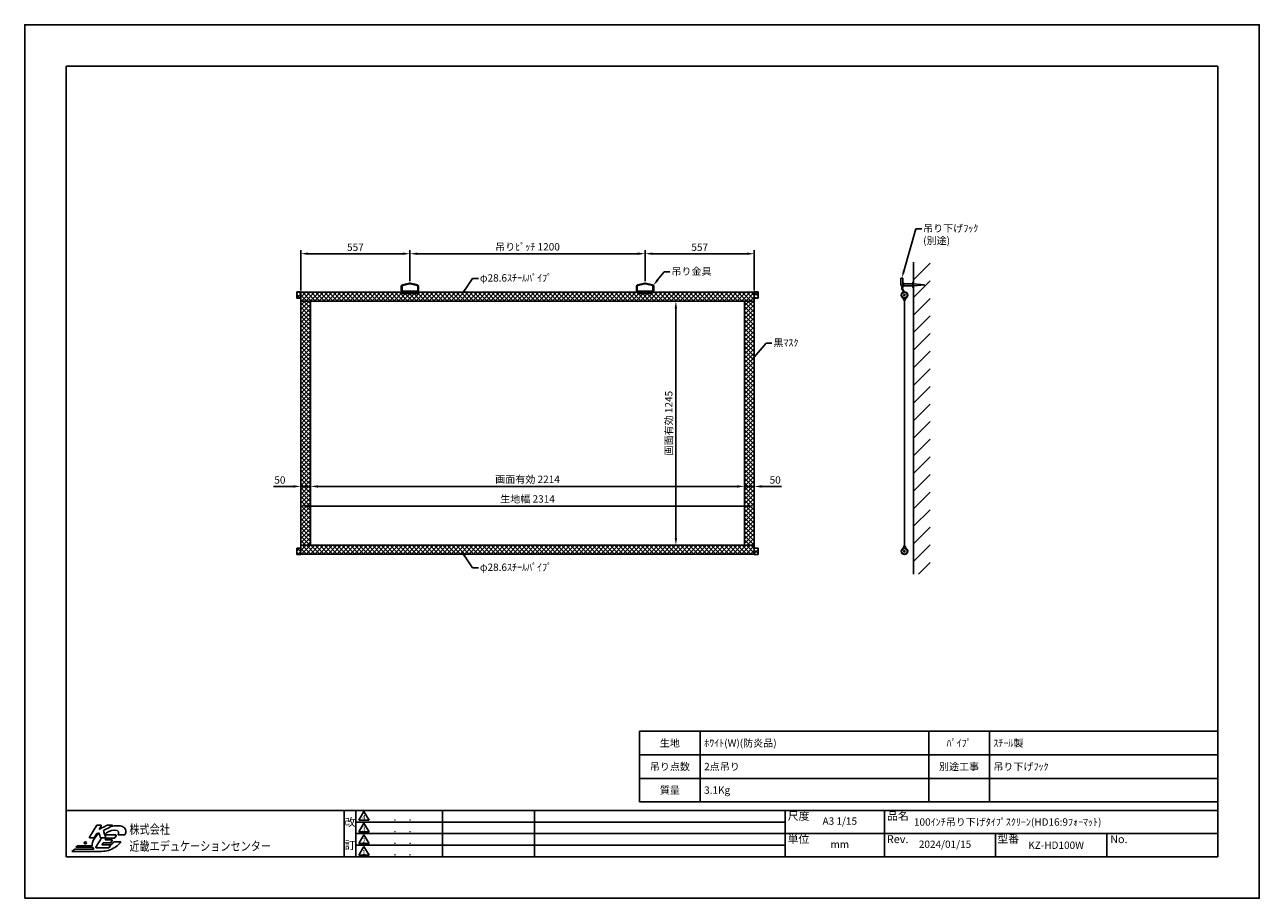
# Model space of a CAD drawing. Units: millimetres. Extents: x 0 to 6300, y 0 to 4455.
import ezdxf
from ezdxf import colors
from ezdxf.entities.mleader import LeaderData, LeaderLine
from ezdxf.enums import TextEntityAlignment as Align
from ezdxf.math import Vec2, Vec3

# ---------------------------------------------------------------- set-up
doc = ezdxf.new("R2010")
doc.units = ezdxf.units.MM
doc.linetypes.add('DASHED', pattern=[12.7, 6.35, -6.35])
doc.layers.get('Defpoints').update_dxf_attribs({"color": 4})
for name, color, linetype in [('etc', 150, 'Continuous'), ('kizi', 254, 'Continuous'), ('pipe', 253, 'Continuous'), ('sita-pipe', 253, 'Continuous'), ('図枠', 2, 'Continuous'), ('文字', 7, 'Continuous')]:
    doc.layers.add(name, color=color, linetype=linetype)
doc.layers.add('寸法', color=6, linetype='Continuous', lineweight=0)
doc.dimstyles.new('外観図', dxfattribs={"dimscale": 15, "dimtxt": 2.5, "dimasz": 2.5, "dimexe": 1.25, "dimexo": 0.625, "dimtad": 1, "dimdec": 1, "dimtxsty": 'Standard', "dimcen": 2.5, "dimclrd": 6, "dimclre": 6, "dimclrt": 4, "dimadec": 0, "dimazin": 0, "dimtfac": 1, "dimtdec": 1, "dimtmove": 0, "dimatfit": 3, "dimldrblk": 'NONE', "dimfxl": 1, "dimarcsym": 0})

# ---------------------------------------------------------------- blocks, each defined once
blk = doc.blocks.new('*D13')
at = {"layer": 'Defpoints', "color": 0}
for p in [(1458.9, 2100.4), (1458.9, 1800.4), (3672.9, 1800.4)]:
    blk.add_point(p, dxfattribs=at)
at = {"layer": '寸法', "color": 6, "lineweight": -2}
blk.add_line((3635.4, 2100.4), (1496.4, 2100.4), dxfattribs=at)
at = {"layer": '寸法', "color": 6}
for points in [[(1496.4, 2106.6), (1496.4, 2094.1), (1458.9, 2100.4)], [(3635.4, 2106.6), (3635.4, 2094.1), (3672.9, 2100.4)]]:
    blk.add_solid(points, dxfattribs=at)
at = {"layer": '寸法', "color": 4, "insert": (2565.9, 2131.8), "char_height": 37.5, "attachment_point": 5}
blk.add_mtext('画面有効 2214', dxfattribs=at)
blk = doc.blocks.new('_None')
blk = doc.blocks.new('*D14')
at = {"layer": 'Defpoints', "color": 0}
for p in [(1408.9, 2100.4), (1408.9, 1800.4), (1458.9, 1800.4)]:
    blk.add_point(p, dxfattribs=at)
at = {"layer": '寸法', "color": 6, "lineweight": -2}
for p, q in [((1371.4, 2100.4), (1270.4, 2100.4)), ((1458.9, 2100.4), (1408.9, 2100.4)), ((1496.4, 2100.4), (1533.9, 2100.4))]:
    blk.add_line(p, q, dxfattribs=at)
at = {"layer": '寸法', "color": 6}
for points in [[(1371.4, 2106.6), (1371.4, 2094.1), (1408.9, 2100.4)], [(1496.4, 2106.6), (1496.4, 2094.1), (1458.9, 2100.4)]]:
    blk.add_solid(points, dxfattribs=at)
at = {"layer": '寸法', "color": 4, "insert": (1302.2, 2128.5), "char_height": 37.5, "attachment_point": 5}
blk.add_mtext('50', dxfattribs=at)
blk = doc.blocks.new('*D15')
at = {"layer": 'Defpoints', "color": 0}
for p in [(3322.9, 3045.4), (3672.9, 3045.4), (3672.9, 1800.4)]:
    blk.add_point(p, dxfattribs=at)
at = {"layer": '寸法', "color": 6, "lineweight": -2}
blk.add_line((3322.9, 1837.9), (3322.9, 3007.9), dxfattribs=at)
at = {"layer": '寸法', "color": 6}
for points in [[(3316.6, 3007.9), (3329.1, 3007.9), (3322.9, 3045.4)], [(3316.6, 1837.9), (3329.1, 1837.9), (3322.9, 1800.4)]]:
    blk.add_solid(points, dxfattribs=at)
at = {"layer": '寸法', "color": 4, "insert": (3291.5, 2422.9), "char_height": 37.5, "attachment_point": 5, "rotation": 90}
blk.add_mtext('画面有効 1245', dxfattribs=at)
blk = doc.blocks.new('*D16')
at = {"layer": 'Defpoints', "color": 0}
for p in [(1408.9, 3287.2), (1408.9, 3090.4), (1965.9, 3137.2)]:
    blk.add_point(p, dxfattribs=at)
at = {"layer": '寸法', "color": 6, "lineweight": -2}
for p, q in [((1408.9, 3099.8), (1408.9, 3305.9)), ((1928.4, 3287.2), (1446.4, 3287.2)), ((1965.9, 3146.6), (1965.9, 3305.9))]:
    blk.add_line(p, q, dxfattribs=at)
at = {"layer": '寸法', "color": 6}
for points in [[(1446.4, 3293.4), (1446.4, 3280.9), (1408.9, 3287.2)], [(1928.4, 3293.4), (1928.4, 3280.9), (1965.9, 3287.2)]]:
    blk.add_solid(points, dxfattribs=at)
at = {"layer": '寸法', "color": 4, "insert": (1687.4, 3315.3), "char_height": 37.5, "attachment_point": 5}
blk.add_mtext('557', dxfattribs=at)
blk = doc.blocks.new('*D17')
at = {"layer": 'Defpoints', "color": 0}
for p in [(3165.9, 3287.2), (1965.9, 3137.2), (3165.9, 3137.2)]:
    blk.add_point(p, dxfattribs=at)
at = {"layer": '寸法', "color": 6, "lineweight": -2}
for p, q in [((1965.9, 3146.6), (1965.9, 3305.9)), ((2003.4, 3287.2), (3128.4, 3287.2)), ((3165.9, 3146.6), (3165.9, 3305.9))]:
    blk.add_line(p, q, dxfattribs=at)
at = {"layer": '寸法', "color": 6}
for points in [[(2003.4, 3293.4), (2003.4, 3280.9), (1965.9, 3287.2)], [(3128.4, 3293.4), (3128.4, 3280.9), (3165.9, 3287.2)]]:
    blk.add_solid(points, dxfattribs=at)
at = {"layer": '寸法', "color": 4, "insert": (2565.9, 3317.5), "char_height": 37.5, "attachment_point": 5}
blk.add_mtext('吊りﾋﾟｯﾁ 1200', dxfattribs=at)
blk = doc.blocks.new('*D18')
at = {"layer": 'Defpoints', "color": 0}
for p in [(3722.9, 3287.2), (3165.9, 3137.2), (3722.9, 3090.4)]:
    blk.add_point(p, dxfattribs=at)
at = {"layer": '寸法', "color": 6, "lineweight": -2}
for p, q in [((3165.9, 3146.6), (3165.9, 3305.9)), ((3203.4, 3287.2), (3685.4, 3287.2)), ((3722.9, 3099.8), (3722.9, 3305.9))]:
    blk.add_line(p, q, dxfattribs=at)
at = {"layer": '寸法', "color": 6}
for points in [[(3203.4, 3293.4), (3203.4, 3280.9), (3165.9, 3287.2)], [(3685.4, 3293.4), (3685.4, 3280.9), (3722.9, 3287.2)]]:
    blk.add_solid(points, dxfattribs=at)
at = {"layer": '寸法', "color": 4, "insert": (3444.4, 3315.3), "char_height": 37.5, "attachment_point": 5}
blk.add_mtext('557', dxfattribs=at)
blk = doc.blocks.new('*D21')
at = {"layer": 'Defpoints', "color": 0}
for p in [(3722.9, 2000.4), (1408.9, 1800.4), (3722.9, 1800.4)]:
    blk.add_point(p, dxfattribs=at)
at = {"layer": '寸法', "color": 6, "lineweight": -2}
blk.add_line((1446.4, 2000.4), (3685.4, 2000.4), dxfattribs=at)
at = {"layer": '寸法', "color": 6}
for points in [[(1446.4, 2006.6), (1446.4, 1994.1), (1408.9, 2000.4)], [(3685.4, 2006.6), (3685.4, 1994.1), (3722.9, 2000.4)]]:
    blk.add_solid(points, dxfattribs=at)
at = {"layer": '寸法', "color": 4, "insert": (2565.9, 2031.7), "char_height": 37.5, "attachment_point": 5}
blk.add_mtext('生地幅 2314', dxfattribs=at)
blk = doc.blocks.new('*D22')
at = {"layer": 'Defpoints', "color": 0}
for p in [(3722.9, 2100.4), (3672.9, 1800.4), (3722.9, 1800.4)]:
    blk.add_point(p, dxfattribs=at)
at = {"layer": '寸法', "color": 6, "lineweight": -2}
for p, q in [((3635.4, 2100.4), (3597.9, 2100.4)), ((3672.9, 2100.4), (3722.9, 2100.4)), ((3760.4, 2100.4), (3861.4, 2100.4))]:
    blk.add_line(p, q, dxfattribs=at)
at = {"layer": '寸法', "color": 6}
for points in [[(3635.4, 2106.6), (3635.4, 2094.1), (3672.9, 2100.4)], [(3760.4, 2106.6), (3760.4, 2094.1), (3722.9, 2100.4)]]:
    blk.add_solid(points, dxfattribs=at)
at = {"layer": '寸法', "color": 4, "insert": (3829.6, 2128.5), "char_height": 37.5, "attachment_point": 5}
blk.add_mtext('50', dxfattribs=at)

msp = doc.modelspace()

# ---------------------------------------------------------------- hatches: boundary and pattern name
at = {"layer": 'etc'}
h = msp.add_hatch(dxfattribs=at)
h.set_pattern_fill('ANSI31', color=256, scale=20, style=0)
h.set_pattern_definition([(45, (-415.04, 0), (-44.9013, 44.9013), [])])
h.paths.add_polyline_path([(4535.13, 3244.28), (4620.07, 3244.28), (4620.07, 1653), (4535.13, 1653)])
at = {"layer": 'kizi', "lineweight": 9}
h = msp.add_hatch(dxfattribs=at)
h.set_pattern_fill('ANSI37', color=254, scale=5, style=0)
h.set_pattern_definition([(45, (185, -185), (-11.22532, 11.22532), []), (135, (185, -185), (-11.22532, -11.22532), [])])
edge = h.paths.add_edge_path()
edge.add_line((1408.9, 3092.1), (1408.9, 3060.24))
edge.add_line((1408.9, 3060.24), (1390.9, 3059.74))
edge.add_arc((1390.9, 3061.74), 2, 180, 270, ccw=False)
edge.add_line((1388.9, 3061.74), (1388.9, 3090.74))
edge.add_arc((1390.9, 3090.74), 2, 90, 180, ccw=False)
edge.add_line((1390.9, 3092.74), (1408.9, 3092.1))
h = msp.add_hatch(dxfattribs=at)
h.set_pattern_fill('ANSI37', color=254, scale=5, style=0)
h.set_pattern_definition([(45, (0, -185), (-11.22532, 11.22532), []), (135, (0, -185), (-11.22532, -11.22532), [])])
h.paths.add_polyline_path([(1408.9, 3090.4), (3722.9, 3090.4), (3722.9, 3045.4), (1408.9, 3045.4)])
h = msp.add_hatch(dxfattribs=at)
h.set_pattern_fill('ANSI37', color=254, scale=5, style=0)
h.set_pattern_definition([(45, (-185, -185), (-11.22532, 11.22532), []), (135, (-185, -185), (-11.22532, -11.22532), [])])
edge = h.paths.add_edge_path()
edge.add_arc((3740.9, 3090.74), 2, 0, 90)
edge.add_line((3740.9, 3092.74), (3722.9, 3092.1))
edge.add_line((3722.9, 3092.1), (3722.9, 3060.24))
edge.add_line((3722.9, 3060.24), (3740.9, 3059.74))
edge.add_arc((3740.9, 3061.74), 2, 270, 360)
edge.add_line((3742.9, 3061.74), (3742.9, 3090.74))
h = msp.add_hatch(dxfattribs=at)
h.set_pattern_fill('ANSI37', color=254, scale=5, style=0)
h.paths.add_polyline_path([(3672.9, 1800.4), (1458.9, 1800.4), (1458.9, 3045.4), (3672.9, 3045.4)], flags=17)
h.paths.add_polyline_path([(1408.9, 3045.4), (3722.9, 3045.4), (3722.9, 1800.4), (1408.9, 1800.4)])
h = msp.add_hatch(dxfattribs=at)
h.set_pattern_fill('ANSI37', color=254, scale=5, style=0)
h.set_pattern_definition([(45, (185, 185), (-11.22532, 11.22532), []), (135, (185, 185), (-11.22532, -11.22532), [])])
edge = h.paths.add_edge_path()
edge.add_arc((1390.9, 1784.05), 2, 90, 180)
edge.add_line((1388.9, 1784.05), (1388.9, 1755.05))
edge.add_arc((1390.9, 1755.05), 2, 180, 270)
edge.add_line((1390.9, 1753.05), (1408.9, 1753.7))
edge.add_line((1408.9, 1753.7), (1408.9, 1785.55))
edge.add_line((1408.9, 1785.55), (1390.9, 1786.05))
h = msp.add_hatch(dxfattribs=at)
h.set_pattern_fill('ANSI37', color=254, scale=5, style=0)
h.set_pattern_definition([(45, (-5e-13, 185), (-11.22532, 11.22532), []), (135, (-5e-13, 185), (-11.22532, -11.22532), [])])
h.paths.add_polyline_path([(3722.9, 1755.4), (3722.9, 1800.4), (1408.9, 1800.4), (1408.9, 1755.4)])
h = msp.add_hatch(dxfattribs=at)
h.set_pattern_fill('ANSI37', color=254, scale=5, style=0)
h.set_pattern_definition([(45, (-185, 185), (-11.22532, 11.22532), []), (135, (-185, 185), (-11.22532, -11.22532), [])])
edge = h.paths.add_edge_path()
edge.add_arc((3740.9, 1784.05), 2, 0, 90)
edge.add_line((3740.9, 1786.05), (3722.9, 1785.55))
edge.add_line((3722.9, 1785.55), (3722.9, 1753.7))
edge.add_line((3722.9, 1753.7), (3740.9, 1753.05))
edge.add_arc((3740.9, 1755.05), 2, 270, 360)
edge.add_line((3742.9, 1755.05), (3742.9, 1784.05))

# ---------------------------------------------------------------- linework, layer by layer
for p, q in [((4480.7, 3162.9), (4471.54, 3162.9)), ((4471.54, 3162.9), (4471.54, 3128.74)), ((4480.7, 3132.91), (4480.7, 3162.9)), ((1850.9, 3090.4), (3280.9, 3090.4))]:
    msp.add_line(p, q)
for points in [[(4476.54, 3123.74), (4535.13, 3123.74), (4591.34, 3127.91), (4535.13, 3132.91)], [(4535.13, 3132.91), (4480.7, 3132.91)]]:
    msp.add_lwpolyline(points)
msp.add_lwpolyline([(4535.13, 3140.41), (4535.13, 3115.62), (4531.42, 3115.62), (4531.42, 3140.41)], close=True)
msp.add_arc((4476.54, 3128.74), 5, 180, 270)
at = {"layer": 'Defpoints'}
msp.add_lwpolyline([(0, 0), (6300, 0), (6300, 4455), (0, 4455)], close=True, dxfattribs=at)
at = {"layer": 'etc'}
msp.add_line((4535.13, 1653), (4535.13, 3244.28), dxfattribs=at)
at = {"layer": 'kizi', "color": 254}
for p, q in [((4489.2, 3045.4), (4480.41, 3062.28)), ((4489.2, 3045.4), (4498, 3062.28)), ((4489.2, 1800.4), (4489.2, 3045.4)), ((4489.2, 1800.4), (4480.41, 1783.51)), ((4489.2, 1800.4), (4498, 1783.51))]:
    msp.add_line(p, q, dxfattribs=at)
for points in [[(1408.9, 3045.4), (3722.9, 3045.4), (3722.9, 1800.4), (1408.9, 1800.4)], [(3672.9, 1800.4), (1458.9, 1800.4), (1458.9, 3045.4), (3672.9, 3045.4)]]:
    msp.add_lwpolyline(points, close=True, dxfattribs=at)
at = {"layer": 'pipe', "color": 253}
for p, q in [((1388.9, 3090.74), (1388.9, 3061.74)), ((1390.9, 3092.74), (1408.9, 3092.1)), ((1408.9, 3092.1), (1408.9, 3060.24)), ((3740.9, 3092.74), (3722.9, 3092.1)), ((3722.9, 3092.1), (3722.9, 3060.24)), ((3742.9, 3090.74), (3742.9, 3061.74)), ((4483.35, 3135.86), (4476.13, 3114.16)), ((4476.48, 3107.64), (4483.75, 3091.82)), ((4487.05, 3134.63), (4479.83, 3112.93)), ((4480.03, 3109.26), (4487.65, 3092.67)), ((1408.9, 3060.24), (1390.9, 3059.74)), ((3722.9, 3060.24), (3740.9, 3059.74)), ((1388.9, 1755.05), (1388.9, 1784.05)), ((1408.9, 1785.55), (1390.9, 1786.05)), ((1408.9, 1753.7), (1408.9, 1785.55)), ((3722.9, 1785.55), (3740.9, 1786.05)), ((3722.9, 1753.7), (3722.9, 1785.55)), ((3742.9, 1755.05), (3742.9, 1784.05)), ((1390.9, 1753.05), (1408.9, 1753.7)), ((3740.9, 1753.05), (3722.9, 1753.7))]:
    msp.add_line(p, q, dxfattribs=at)
for points in [[(1408.9, 3090.4), (3722.9, 3090.4), (3722.9, 3045.4), (1408.9, 3045.4)], [(3722.9, 1800.4), (1408.9, 1800.4), (1408.9, 1755.4), (3722.9, 1755.4)]]:
    msp.add_lwpolyline(points, close=True, dxfattribs=at)
for centre, radius in [((4489.2, 3076.24), 16.5), ((4489.2, 3076.24), 14.18), ((4489.2, 3076.24), 3.78), ((4489.2, 1769.55), 16.5), ((4489.2, 1769.55), 14.18), ((4489.2, 1769.55), 3.78)]:
    msp.add_circle(centre, radius, dxfattribs=at)
for centre, radius, start, end in [((1390.9, 3090.74), 2, 90, 180), ((3740.9, 3090.74), 2, 0, 90), ((4484.57, 3111.35), 8.9, 161.599382, 204.6536), ((4484.57, 3111.35), 5, 161.599382, 204.6536), ((1390.9, 3061.74), 2, 180, 270), ((3740.9, 3061.74), 2, 270, 0), ((1390.9, 1784.05), 2, 90, 180), ((3740.9, 1784.05), 2, 0, 90), ((1390.9, 1755.05), 2, 180, 270), ((3740.9, 1755.05), 2, 270, 0)]:
    msp.add_arc(centre, radius, start, end, dxfattribs=at)
at = {"layer": 'pipe', "color": 253, "linetype": 'ByBlock'}
msp.add_arc((4485.2, 3135.25), 1.95, 341.599382, 161.599382, dxfattribs=at)
at = {"layer": 'sita-pipe', "color": 253, "linetype": 'Continuous'}
for p, q in [((1921.9, 3099.2), (1921.9, 3120.47)), ((1925.8, 3099.2), (1925.8, 3120.47)), ((1927.9, 3085.42), (1927.9, 3093.62)), ((1927.94, 3128.23), (1963.4, 3137.2)), ((1928.89, 3124.44), (1963.88, 3133.3)), ((1929.9, 3095.62), (2001.9, 3095.62)), ((1963.4, 3137.2), (1968.4, 3137.2)), ((1963.4, 3137.2), (1968.4, 3137.2)), ((1967.91, 3133.3), (1963.88, 3133.3)), ((1967.91, 3133.3), (2002.9, 3124.44)), ((1968.4, 3137.2), (2003.86, 3128.23)), ((2003.9, 3093.62), (2003.9, 3085.42)), ((2006, 3120.47), (2006, 3099.2)), ((2009.9, 3120.47), (2009.9, 3099.2)), ((3121.9, 3099.2), (3121.9, 3120.47)), ((3125.8, 3099.2), (3125.8, 3120.47)), ((3127.9, 3085.42), (3127.9, 3093.62)), ((3127.94, 3128.23), (3163.4, 3137.2)), ((3128.89, 3124.44), (3163.88, 3133.3)), ((3129.9, 3095.62), (3201.9, 3095.62)), ((3163.4, 3137.2), (3168.4, 3137.2)), ((3163.4, 3137.2), (3168.4, 3137.2)), ((3167.91, 3133.3), (3163.88, 3133.3)), ((3167.91, 3133.3), (3202.9, 3124.44)), ((3168.4, 3137.2), (3203.86, 3128.23)), ((3203.9, 3093.62), (3203.9, 3085.42)), ((3206, 3120.47), (3206, 3099.2)), ((3209.9, 3120.47), (3209.9, 3099.2)), ((2001.9, 3083.42), (1929.9, 3083.42)), ((3201.9, 3083.42), (3129.9, 3083.42))]:
    msp.add_line(p, q, dxfattribs=at)
at = {"layer": 'sita-pipe', "color": 253, "linetype": 'DASHED'}
for p, q in [((2001.9, 3095.1), (1929.9, 3095.1)), ((2001.9, 3091.2), (1929.9, 3091.2)), ((3201.9, 3095.1), (3129.9, 3095.1)), ((3201.9, 3091.2), (3129.9, 3091.2))]:
    msp.add_line(p, q, dxfattribs=at)
at = {"layer": 'sita-pipe', "color": 253, "linetype": 'Continuous'}
for centre in [(1965.9, 3088.42), (3165.9, 3088.42)]:
    msp.add_circle(centre, 2, dxfattribs=at)
for centre, radius, start, end in [((1929.9, 3120.47), 8, 104.198554, 180), ((1929.9, 3099.2), 8, 180, 270), ((1929.9, 3120.47), 4.1, 104.198554, 180), ((1929.9, 3099.2), 4.1, 180, 270), ((1929.9, 3093.62), 2, 90, 180), ((2001.9, 3099.2), 8, 270, 0), ((2001.9, 3099.2), 4.1, 270, 0), ((2001.9, 3093.62), 2, 0, 90), ((2001.9, 3120.47), 4.1, 0, 75.801446), ((2001.9, 3120.47), 8, 0, 75.801446), ((3129.9, 3120.47), 8, 104.198554, 180), ((3129.9, 3099.2), 8, 180, 270), ((3129.9, 3120.47), 4.1, 104.198554, 180), ((3129.9, 3099.2), 4.1, 180, 270), ((3129.9, 3093.62), 2, 90, 180), ((3201.9, 3099.2), 8, 270, 0), ((3201.9, 3099.2), 4.1, 270, 0), ((3201.9, 3093.62), 2, 0, 90), ((3201.9, 3120.47), 4.1, 0, 75.801446), ((3201.9, 3120.47), 8, 0, 75.801446), ((1929.9, 3085.42), 2, 180, 270), ((2001.9, 3085.42), 2, 270, 0), ((3129.9, 3085.42), 2, 180, 270), ((3201.9, 3085.42), 2, 270, 0)]:
    msp.add_arc(centre, radius, start, end, dxfattribs=at)
at = {"layer": '図枠', "linetype": 'Continuous'}
for p, q in [((211.5, 211.5), (211.5, 4243.5)), ((211.5, 4243.5), (6088.5, 4243.5)), ((1689.68, 211.5), (1689.68, 448.04)), ((1731.07, 442.12), (1704.46, 397.77)), ((1757.68, 397.77), (1731.07, 442.12)), ((2131.31, 448.04), (2131.31, 211.5)), ((2600.92, 448.04), (2600.92, 211.5)), ((3880.99, 388.94), (1689.68, 388.94)), ((1704.46, 397.77), (1757.68, 397.77)), ((1731.07, 382.99), (1704.46, 338.64)), ((1757.68, 338.64), (1731.07, 382.99)), ((3880.99, 329.85), (1689.68, 329.85)), ((1704.46, 338.64), (1757.68, 338.64)), ((1731.07, 323.85), (1704.46, 279.5)), ((1757.68, 279.5), (1731.07, 323.85)), ((3880.99, 270.67), (1689.68, 270.67)), ((1704.46, 279.5), (1757.68, 279.5)), ((1731.07, 264.72), (1704.46, 220.37)), ((1757.68, 220.37), (1731.07, 264.72)), ((1704.46, 220.37), (1757.68, 220.37))]:
    msp.add_line(p, q, dxfattribs=at)
at = {"layer": '図枠'}
for p, q in [((6088.5, 4243.5), (6088.5, 211.5)), ((3137.08, 491.75), (3137.08, 851.75)), ((6088.64, 851.75), (3137.08, 851.75)), ((3447.08, 491.75), (3447.08, 851.75)), ((4612.86, 491.75), (4612.86, 851.75)), ((4922.86, 491.75), (4922.86, 851.75)), ((6088.64, 491.75), (6088.64, 851.75)), ((6088.64, 731.75), (3137.08, 731.75)), ((6088.64, 611.75), (3137.08, 611.75)), ((211.5, 211.5), (211.5, 448.08)), ((211.5, 448.08), (6088.5, 448.08)), ((1630.55, 448.08), (1630.55, 211.5)), ((6088.64, 491.75), (3137.08, 491.75)), ((3137.08, 491.75), (6088.64, 491.75)), ((3880.99, 448.08), (3880.99, 211.5)), ((4387.72, 211.5), (4387.72, 448.08)), ((6088.5, 211.5), (6088.5, 448.08)), ((6088.5, 329.79), (3880.99, 329.79)), ((4954.64, 211.5), (4954.64, 329.79)), ((5521.55, 211.5), (5521.55, 329.79)), ((6088.5, 211.5), (211.5, 211.5))]:
    msp.add_line(p, q, dxfattribs=at)
msp.add_circle((309.62, 282.86), 5.77, dxfattribs=at)
for points in [[(368.65, 372.37), (368.65, 372.37), (331.39, 311.51), (331.39, 311.51)], [(353.38, 308.85), (353.38, 308.85), (363.98, 326.16), (364.68, 327.31)], [(378.62, 332.56), (369.66, 324.3), (361.83, 314.89), (355.51, 304.57)], [(364.68, 327.31), (365.68, 327.82), (374.56, 332.31), (378.08, 334.1)], [(370.82, 373.58), (369.93, 373.58), (369.11, 373.12), (368.65, 372.37)], [(388.47, 373.58), (388.47, 373.58), (370.82, 373.58), (370.82, 373.58)], [(378.08, 334.1), (379.64, 329.66), (386.77, 309.34), (386.77, 309.34)], [(422.34, 373.3), (422.34, 373.3), (390.88, 357.3), (379.5, 351.51)], [(379.5, 351.51), (384.15, 359.11), (390.64, 369.71), (390.64, 369.71)], [(390.69, 372.28), (390.24, 373.08), (389.39, 373.58), (388.47, 373.58)], [(401.44, 345.98), (405.05, 347.8), (446.51, 368.77), (446.51, 368.77)], [(413.16, 310.99), (413.16, 310.99), (402.69, 342.26), (401.44, 345.98)], [(464.9, 323.05), (464.9, 323.05), (424.92, 323.05), (409.12, 323.05)], [(423.49, 373.58), (423.09, 373.58), (422.69, 373.49), (422.34, 373.3)], [(445.36, 373.58), (445.36, 373.58), (423.49, 373.58), (423.49, 373.58)], [(447.84, 371.63), (447.57, 372.77), (446.54, 373.58), (445.36, 373.58)], [(460.4, 308.29), (460.4, 308.29), (467.07, 319.18), (467.07, 319.18)], [(467.12, 321.75), (466.67, 322.55), (465.82, 323.05), (464.9, 323.05)], [(476.26, 323.89), (476.26, 323.89), (511.77, 323.89), (511.77, 323.89)], [(511.77, 323.89), (514.4, 330.8), (518.27, 340.69), (514.95, 350.59)], [(269.1, 266.9), (269.1, 266.9), (260.18, 260.21), (260.18, 260.21)], [(260.18, 260.21), (260.18, 260.21), (345.93, 260.21), (345.93, 260.21)], [(344.23, 266.9), (344.23, 266.9), (269.1, 266.9), (269.1, 266.9)], [(331.39, 311.51), (330.9, 310.72), (330.89, 309.74), (331.34, 308.94)], [(331.34, 308.94), (331.79, 308.13), (332.63, 307.64), (333.56, 307.64)], [(333.56, 307.64), (333.56, 307.64), (351.21, 307.64), (351.21, 307.64)], [(355.51, 304.57), (346.55, 289.94), (342.9, 277.18), (344.23, 266.9)], [(345.93, 260.21), (347.4, 256.52), (349.68, 253.27), (352.75, 250.49)], [(351.21, 307.64), (352.1, 307.64), (352.92, 308.1), (353.38, 308.85)], [(363.38, 260.98), (362.9, 260.19), (362.88, 259.21), (363.33, 258.41)], [(363.33, 258.41), (363.78, 257.6), (364.63, 257.11), (365.55, 257.11)], [(391.95, 307.64), (380.94, 289.66), (363.38, 260.98), (363.38, 260.98)], [(365.55, 257.11), (365.55, 257.11), (428.91, 257.11), (428.91, 257.11)], [(386.77, 309.34), (387.13, 308.32), (388.09, 307.64), (389.17, 307.64)], [(389.17, 307.64), (389.17, 307.64), (410.75, 307.64), (410.75, 307.64)], [(394.41, 273.08), (396.72, 276.86), (399.52, 281.43), (400.42, 282.9)], [(435.58, 273.08), (435.58, 273.08), (401.78, 273.08), (394.41, 273.08)], [(400.42, 282.9), (403.07, 282.9), (438.23, 282.9), (438.23, 282.9)], [(409.97, 298.49), (412.1, 301.98), (414.37, 305.68), (415.22, 307.07)], [(444.67, 298.49), (444.67, 298.49), (417.07, 298.49), (409.97, 298.49)], [(410.75, 307.64), (411.57, 307.64), (412.34, 308.03), (412.82, 308.7)], [(415.22, 307.07), (417.89, 307.07), (458.23, 307.07), (458.23, 307.07)], [(428.91, 257.11), (429.8, 257.11), (430.62, 257.56), (431.08, 258.32)], [(431.08, 258.32), (431.08, 258.32), (437.75, 269.21), (437.75, 269.21)], [(437.8, 271.78), (437.35, 272.58), (436.5, 273.08), (435.58, 273.08)], [(437.75, 269.21), (438.23, 270), (438.25, 270.98), (437.8, 271.78)], [(454.64, 287.92), (450.68, 282.72), (445.35, 276.47), (437.98, 271.37)], [(438.23, 282.9), (439.12, 282.9), (439.94, 283.36), (440.4, 284.11)], [(440.4, 284.11), (440.4, 284.11), (446.83, 294.62), (446.83, 294.62)], [(446.88, 297.19), (446.43, 297.99), (445.58, 298.49), (444.67, 298.49)], [(490.55, 287.92), (490.55, 287.92), (454.64, 287.92), (454.64, 287.92)], [(458.23, 307.07), (459.12, 307.07), (459.94, 307.53), (460.4, 308.29)], [(459.57, 259.49), (476.66, 271.12), (486.66, 283.21), (490.55, 287.92)], [(255.83, 250.49), (255.83, 250.49), (240.9, 239.3), (240.9, 239.3)], [(240.9, 239.3), (240.9, 239.3), (385.38, 239.3), (385.38, 239.3)], [(352.75, 250.49), (352.75, 250.49), (255.83, 250.49), (255.83, 250.49)], [(385.38, 239.3), (385.38, 239.3), (385.38, 239.47), (385.38, 239.47)]]:
    msp.add_open_spline(points, degree=3, dxfattribs=at)
for points, knots in [([(390.64, 369.71), (390.89, 370.12), (391.02, 370.57), (391.02, 371.04), (391.02, 371.46), (390.91, 371.89), (390.69, 372.28)], [5, 5, 5, 5, 6, 6, 6, 7, 7, 7, 7]), ([(408.44, 325.09), (419.58, 336.2), (436.26, 347.45), (458.36, 347.45), (482.9, 347.45), (481.43, 333.31), (476.26, 323.89)], [19.4432439, 19.4432439, 19.4432439, 19.4432439, 20, 20, 20, 21, 21, 21, 21]), ([(514.95, 350.59), (509.85, 364.09), (494.06, 369.91), (472.52, 369.91), (461.97, 369.91), (451.49, 368.6), (441.3, 366.13)], [1, 1, 1, 1, 2, 2, 2, 2.2239724, 2.2239724, 2.2239724, 2.2239724]), ([(446.51, 368.77), (447.38, 369.21), (447.91, 370.09), (447.91, 371.04), (447.91, 371.23), (447.89, 371.43), (447.84, 371.63)], [25, 25, 25, 25, 26, 26, 26, 27, 27, 27, 27]), ([(467.07, 319.18), (467.32, 319.59), (467.44, 320.04), (467.44, 320.5), (467.44, 320.93), (467.34, 321.36), (467.12, 321.75)], [24, 24, 24, 24, 25, 25, 25, 26, 26, 26, 26]), ([(385.38, 239.47), (387.67, 239.32), (390.04, 239.24), (392.51, 239.24), (417.24, 239.24), (440.52, 246.62), (459.57, 259.49)], [12, 12, 12, 12, 13, 13, 13, 14, 14, 14, 14]), ([(412.82, 308.7), (413.13, 309.13), (413.3, 309.65), (413.3, 310.18), (413.3, 310.45), (413.25, 310.73), (413.16, 310.99)], [21, 21, 21, 21, 22, 22, 22, 23, 23, 23, 23]), ([(446.83, 294.62), (447.08, 295.03), (447.21, 295.48), (447.21, 295.95), (447.21, 296.37), (447.1, 296.8), (446.88, 297.19)], [16, 16, 16, 16, 17, 17, 17, 18, 18, 18, 18])]:
    msp.add_open_spline(points, degree=3, knots=knots, dxfattribs=at)

# ---------------------------------------------------------------- texts
for s, p in [('尺度', (3893.82, 419.91)), ('品名', (4400.55, 419.91)), ('単位', (3892.88, 301.62)), ('Rev.', (4399.61, 301.62)), ('型番', (4963.57, 303.57)), ('No.', (5538.93, 301.62))]:
    msp.add_text(s, height=40.556, dxfattribs=at).set_placement(p, align=Align.MIDDLE_LEFT)
at = {"layer": '図枠', "oblique": 10, "width": 0.8}
for s, height, p in [('株式会社', 47.266, (534.39, 352.03)), ('近畿エデュケーションセンター', 47.2656, (534.39, 266.27))]:
    msp.add_text(s, height=height, dxfattribs=at).set_placement(p, align=Align.MIDDLE_LEFT)
at = {"layer": '図枠'}
for s, height, p in [('改', 40.56, (1660.11, 388.94)), ('4', 23.52, (1731.07, 412.55)), ('3', 23.52, (1731.07, 353.42)), ('訂', 40.56, (1660.11, 270.67)), ('2', 23.52, (1731.07, 294.29)), ('1', 23.52, (1731.07, 235.15))]:
    msp.add_text(s, height=height, dxfattribs=at).set_placement(p, align=Align.MIDDLE_CENTER)
at = {"layer": '図枠', "width": 0.584844}
for p, p2 in [((1815.88, 394.81), (2001.78, 394.81)), ((1815.88, 335.68), (2001.78, 335.68)), ((1815.88, 276.55), (2001.78, 276.55)), ((1815.88, 217.41), (2001.78, 217.41))]:
    msp.add_text('      ．   ．', height=37.6306, dxfattribs=at).set_placement(p, p2, align=Align.FIT)
at = {"layer": '文字'}
for s, p in [('生地', (3292.08, 791.75)), ('ﾊﾟｲﾌﾟ', (4767.86, 791.75)), ('吊り点数', (3292.08, 671.75)), ('別途工事', (4767.86, 671.75)), ('質量', (3292.08, 551.75)), ('KZ-HD100W', (5263.1, 270.64))]:
    msp.add_text(s, height=37.5, dxfattribs=at).set_placement(p, align=Align.MIDDLE_CENTER)
for s, p in [('ﾎﾜｲﾄ(W)(防炎品)', (3467.08, 791.75)), ('ｽﾁｰﾙ製', (4942.86, 791.75)), ('2点吊り', (3467.08, 671.75)), ('吊り下げﾌｯｸ', (4942.86, 671.75)), ('3.1Kg', (3467.08, 551.75)), ('100ｲﾝﾁ吊り下げﾀｲﾌﾟｽｸﾘｰﾝ(HD16:9ﾌｫｰﾏｯﾄ)', (4537.72, 388.93))]:
    msp.add_text(s, height=37.5, dxfattribs=at).set_placement(p, align=Align.MIDDLE_LEFT)
for s, p in [('A3 1/15', (4159.35, 388.93)), ('mm', (4159.35, 270.64)), ('2024/01/15', (4696.18, 270.64))]:
    msp.add_text(s, height=37.5, dxfattribs=at).set_placement(p, align=Align.MIDDLE)

# ---------------------------------------------------------------- dimensions: what is measured, and where the dimension line sits
at = {"layer": '寸法'}
for base, p1, p2, picture, middle in [((1408.9, 3287.2), (1965.9, 3137.2), (1408.9, 3090.4), '*D16', (1687.4, 3315.32)), ((3722.9, 3287.2), (3165.9, 3137.2), (3722.9, 3090.4), '*D18', (3444.4, 3315.32))]:
    dim = msp.add_linear_dim(base=base, p1=p1, p2=p2, dimstyle='外観図', dxfattribs=at)
    dim.commit()
    dim.dimension.update_dxf_attribs({"geometry": picture, "text_midpoint": middle})
dim = msp.add_linear_dim(base=(3165.9, 3287.2), p1=(1965.9, 3137.2), p2=(3165.9, 3137.2), text='吊りﾋﾟｯﾁ <>', dimstyle='外観図', dxfattribs=at)
dim.commit()
dim.dimension.update_dxf_attribs({"geometry": '*D17', "text_midpoint": (2565.9, 3317.51)})
dim = msp.add_linear_dim(base=(3322.9, 3045.4), p1=(3672.9, 1800.4), p2=(3672.9, 3045.4), angle=90, text='画面有効 <>', dimstyle='外観図', override={"dimse1": 1, "dimse2": 1}, dxfattribs=at)
dim.commit()
dim.dimension.update_dxf_attribs({"geometry": '*D15', "text_midpoint": (3291.54, 2422.9)})
for base, p1, p2, picture, middle in [((1408.9, 2100.4), (1458.9, 1800.4), (1408.9, 1800.4), '*D14', (1302.16, 2128.52)), ((3722.9, 2100.4), (3672.9, 1800.4), (3722.9, 1800.4), '*D22', (3829.64, 2128.52))]:
    dim = msp.add_linear_dim(base=base, p1=p1, p2=p2, dimstyle='外観図', override={"dimse1": 1, "dimse2": 1}, dxfattribs=at)
    dim.commit()
    dim.dimension.update_dxf_attribs({"geometry": picture, "text_midpoint": middle})
dim = msp.add_linear_dim(base=(1458.9, 2100.4), p1=(3672.9, 1800.4), p2=(1458.9, 1800.4), text='画面有効 <>', dimstyle='外観図', override={"dimse1": 1, "dimse2": 1, "dimtmove": 0}, dxfattribs=at)
dim.commit()
dim.dimension.update_dxf_attribs({"geometry": '*D13', "text_midpoint": (2565.9, 2100.4), "dimtype": 160})
dim = msp.add_linear_dim(base=(3722.9, 2000.4), p1=(1408.9, 1800.4), p2=(3722.9, 1800.4), text='生地幅 <>', dimstyle='外観図', override={"dimse1": 1, "dimse2": 1, "dimtmove": 0}, dxfattribs=at)
dim.commit()
dim.dimension.update_dxf_attribs({"geometry": '*D21', "text_midpoint": (2565.9, 2031.66)})

# ---------------------------------------------------------------- leaders
ml = msp.add_multileader_mtext('Standard', dxfattribs=at)
ml.set_content('吊り下げﾌｯｸ\\P(別途)', color=256)
ml.set_leader_properties()
ml.build(insert=Vec2(0, 0))
ml.multileader.update_dxf_attribs({"dogleg_length": 2, "arrow_head_size": 37.5, "scale": 15})
ctx = ml.context
ctx.base_point, ctx.scale, ctx.char_height, ctx.arrow_head_size, ctx.landing_gap_size, ctx.plane_origin = Vec3(4577.29, 3414.43), 15, 37.5, 37.5, 7.5, Vec3(4447.72, 3265.81)
notes = []
notes.append((ctx, [(0, (1, 1, 0), (4547.29, 3414.43), (1, 0), 30, [(0, [(4476.12, 3162.9)], 0, [])])]))
ctx.mtext.insert, ctx.mtext.flow_direction = Vec3(4584.79, 3435.37), 5
ml = msp.add_multileader_mtext('Standard', dxfattribs=at)
ml.set_content('吊り金具', color=256)
ml.set_leader_properties()
ml.build(insert=Vec2(0, 0))
ml.multileader.update_dxf_attribs({"dogleg_length": 2, "arrow_head_size": 37.5, "scale": 15})
ctx = ml.context
ctx.base_point, ctx.scale, ctx.char_height, ctx.arrow_head_size, ctx.landing_gap_size, ctx.plane_origin = Vec3(3292.7, 3195.23), 15, 37.5, 37.5, 7.5, Vec3(3307.48, 3244.38)
notes.append((ctx, [(0, (1, 1, 0), (3262.7, 3195.23), (1, 0), 30, [(0, [(3206.67, 3124.19)], 0, [])])]))
ctx.mtext.insert, ctx.mtext.flow_direction = Vec3(3300.2, 3216.26), 5
ml = msp.add_multileader_mtext('Standard', dxfattribs=at)
ml.set_content('φ28.6ｽﾁｰﾙﾊﾟｲﾌﾟ', color=256)
ml.set_leader_properties()
ml.build(insert=Vec2(0, 0))
ml.multileader.update_dxf_attribs({"dogleg_length": 2, "arrow_head_size": 37.5, "scale": 15})
ctx = ml.context
ctx.base_point, ctx.scale, ctx.char_height, ctx.arrow_head_size, ctx.landing_gap_size, ctx.plane_origin = Vec3(2315.42, 3160.66), 15, 37.5, 37.5, 7.5, Vec3(2229.04, 3334.53)
notes.append((ctx, [(0, (1, 1, 0), (2285.42, 3160.66), (1, 0), 30, [(0, [(2223.9, 3067.9)], 0, [])])]))
ctx.mtext.insert, ctx.mtext.flow_direction = Vec3(2322.92, 3182.45), 5
ml = msp.add_multileader_mtext('Standard', dxfattribs=at)
ml.set_content('黒ﾏｽｸ', color=256)
ml.set_leader_properties()
ml.build(insert=Vec2(0, 0))
ml.multileader.update_dxf_attribs({"dogleg_length": 2, "arrow_head_size": 37.5, "scale": 15})
ctx = ml.context
ctx.base_point, ctx.scale, ctx.char_height, ctx.arrow_head_size, ctx.landing_gap_size, ctx.plane_origin = Vec3(3812.79, 2831.3), 15, 37.5, 37.5, 7.5, Vec3(3805.11, 2588.03)
notes.append((ctx, [(0, (1, 1, 0), (3782.79, 2831.3), (1, 0), 30, [(0, [(3697.9, 2730.4)], 0, [])])]))
ctx.mtext.insert, ctx.mtext.flow_direction = Vec3(3820.29, 2852.33), 5
ml = msp.add_multileader_mtext('Standard', dxfattribs=at)
ml.set_content('φ28.6ｽﾁｰﾙﾊﾟｲﾌﾟ', color=256)
ml.set_leader_properties()
ml.build(insert=Vec2(0, 0))
ml.multileader.update_dxf_attribs({"dogleg_length": 2, "arrow_head_size": 37.5, "scale": 15})
ctx = ml.context
ctx.base_point, ctx.scale, ctx.char_height, ctx.arrow_head_size, ctx.landing_gap_size, ctx.plane_origin = Vec3(2315.35, 1685.14), 15, 37.5, 37.5, 7.5, Vec3(2304.17, 1192.63)
notes.append((ctx, [(0, (1, 1, 0), (2285.35, 1685.14), (1, 0), 30, [(0, [(2223.9, 1777.9)], 0, [])])]))
ctx.mtext.insert, ctx.mtext.flow_direction = Vec3(2322.85, 1706.94), 5
for ctx, leaders in notes:
    for number, flags, end, landing, length, lines in leaders:
        leader = LeaderData()
        leader.index, (leader.has_last_leader_line, leader.has_dogleg_vector, leader.attachment_direction) = number, flags
        leader.last_leader_point, leader.dogleg_vector, leader.dogleg_length = Vec3(end), Vec3(landing), length
        for number, points, colour, breaks in lines:
            line = LeaderLine()
            line.index, line.vertices, line.color, line.breaks = number, Vec3.list(points), colors.encode_raw_color(colour), breaks
            leader.lines.append(line)
        ctx.leaders.append(leader)

doc.saveas('drawing.dxf')
